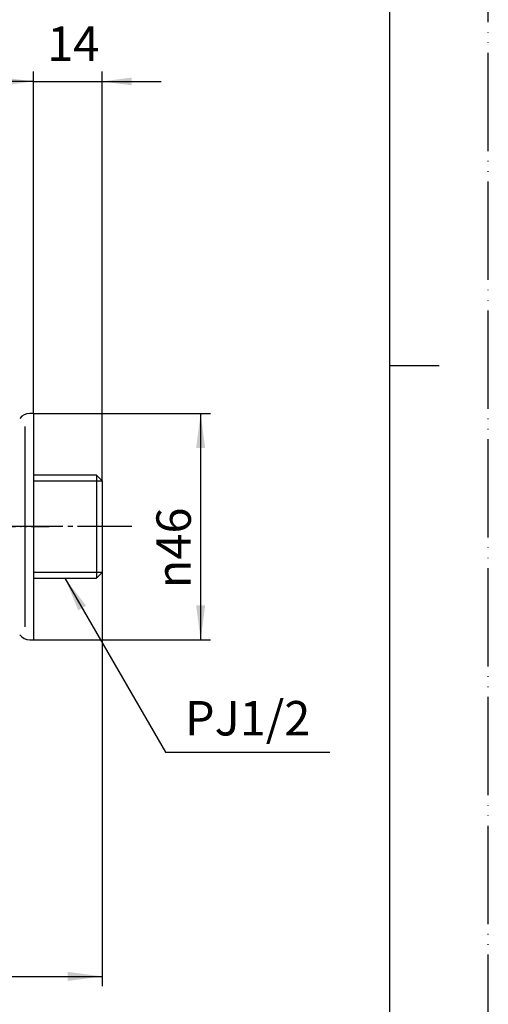
# Model space of a CAD drawing. Units: inches. Extents: x 0 to 420, y 0 to 594.
# Drawn here: x 325 to 420, y 167 to 367 of the extents above; entities that cross this region are included whole.
import ezdxf

# ---------------------------------------------------------------- set-up
doc = ezdxf.new("R2010")
doc.units = ezdxf.units.IN
doc.linetypes.add('DASH_CENTER', pattern=[14, 11, -1, 1, -1])
doc.linetypes.add('PHANTOM', pattern=[13, 10, -1, 0, -1, 0, -1])
doc.layers.add('1', color=7, linetype='Continuous')
doc.styles.add('CONVERTER_2', font='txt.shx', dxfattribs={"width": 0.9})
doc.dimstyles.new('ME10_DIM_4', dxfattribs={"dimtxt": 7, "dimasz": 7, "dimexe": 2, "dimexo": 0, "dimtad": 1, "dimdsep": 46, "dimtxsty": 'CONVERTER_2', "dimsah": 1, "dimcen": 0.09, "dimclrd": 2, "dimclre": 2, "dimclrt": 7, "dimadec": 0, "dimazin": 0, "dimtfac": 1, "dimtdec": 4, "dimtmove": 0, "dimatfit": 3, "dimfxl": 1, "dimtolj": 1, "dimtzin": 0, "dimarcsym": 0})
doc.dimstyles.new('ME10_DIM_6', dxfattribs={"dimtxt": 7, "dimasz": 7, "dimexe": 2, "dimexo": 0, "dimtad": 1, "dimdsep": 46, "dimtxsty": 'CONVERTER_2', "dimsah": 1, "dimcen": 0.09, "dimclrd": 2, "dimclre": 2, "dimclrt": 7, "dimadec": 0, "dimazin": 0, "dimtfac": 1, "dimtdec": 4, "dimtmove": 0, "dimatfit": 3, "dimfxl": 1, "dimtolj": 1, "dimtzin": 0, "dimarcsym": 0})
doc.dimstyles.new('ME10_DIM_7', dxfattribs={"dimtxt": 7, "dimasz": 7, "dimexe": 2, "dimexo": 0, "dimtad": 1, "dimdsep": 46, "dimtxsty": 'CONVERTER_2', "dimblk2": 'NONE', "dimsah": 1, "dimcen": 0.09, "dimclrd": 2, "dimclre": 2, "dimclrt": 7, "dimadec": 0, "dimazin": 0, "dimtfac": 1, "dimtdec": 4, "dimtmove": 0, "dimatfit": 3, "dimfxl": 1, "dimtolj": 1, "dimtzin": 0, "dimarcsym": 0})
doc.dimstyles.new('ME10_DIM_8', dxfattribs={"dimtxt": 7, "dimasz": 7, "dimexe": 2, "dimexo": 0, "dimtad": 1, "dimdsep": 46, "dimtxsty": 'CONVERTER_2', "dimsah": 1, "dimcen": 0.09, "dimclrd": 2, "dimclre": 2, "dimclrt": 7, "dimadec": 0, "dimazin": 0, "dimtfac": 1, "dimtdec": 4, "dimtmove": 0, "dimatfit": 3, "dimfxl": 1, "dimtolj": 1, "dimtzin": 0, "dimarcsym": 0})
doc.dimstyles.get("Standard").update_dxf_attribs({"dimtxt": 0.18, "dimasz": 0.18, "dimexe": 0.18, "dimexo": 0.0625, "dimgap": 0.09, "dimtad": 0, "dimtih": 1, "dimtoh": 1, "dimdec": 4, "dimzin": 0, "dimdsep": 46, "dimtxsty": 'Standard', "dimcen": 0.09, "dimadec": 0, "dimazin": 0, "dimtfac": 1, "dimtdec": 4, "dimtofl": 0, "dimtmove": 0, "dimatfit": 3, "dimfxl": 1, "dimtolj": 1, "dimtzin": 0, "dimarcsym": 0})

# ---------------------------------------------------------------- blocks, each defined once
blk = doc.blocks.new('Y143-0B', base_point=(87.68, 239.73))
at = {"layer": '1', "color": 7, "linetype": 'Continuous'}
for p, q in [((340.37, 274.7), (327.53, 274.7)), ((341.53, 273.54), (340.37, 274.7)), ((340.37, 274.7), (340.37, 254.91)), ((341.53, 273.54), (341.53, 264.23)), ((341.53, 264.23), (341.53, 254.91)), ((340.37, 253.75), (341.53, 254.91)), ((340.37, 254.91), (340.37, 253.75)), ((327.53, 253.75), (340.37, 253.75))]:
    blk.add_line(p, q, dxfattribs=at)
at = {"layer": '1', "color": 2, "linetype": 'Continuous'}
for p, q in [((327.53, 273.54), (341.53, 273.54)), ((341.53, 254.91), (327.53, 254.91))]:
    blk.add_line(p, q, dxfattribs=at)
blk = doc.blocks.new('78-196-C5', base_point=(0, 891))
at = {"layer": '1', "color": 7, "linetype": 'Continuous'}
for p, q in [((327.53, 287.23), (326.78, 287.23)), ((327.53, 287.23), (327.53, 241.23)), ((325.87, 243.86), (325.87, 284.6)), ((326.78, 241.23), (327.53, 241.23))]:
    blk.add_line(p, q, dxfattribs=at)
at = {"layer": '1', "color": 4, "linetype": 'PHANTOM'}
blk.add_line((313.93, 264.23), (330.71, 264.23), dxfattribs=at)
at = {"layer": '1', "color": 7, "linetype": 'Continuous'}
for centre, start, end in [((326.78, 284.63), 90, 141.3402), ((326.78, 243.83), -141.3402, -90)]:
    blk.add_arc(centre, 2.6, start, end, dxfattribs=at)
blk = doc.blocks.new('_J__A4')
at = {"layer": '1', "color": 4, "linetype": 'PHANTOM'}
blk.add_line((210, 0), (210, 297), dxfattribs=at)
at = {"layer": '1', "color": 7, "linetype": 'Continuous'}
for p, q in [((200, 148.5), (200, 287)), ((200, 10), (200, 148.5))]:
    blk.add_line(p, q, dxfattribs=at)
at = {"layer": '1', "color": 2, "linetype": 'Continuous'}
blk.add_line((200, 148.5), (205, 148.5), dxfattribs=at)
blk = doc.blocks.new('*D416')
at = {"layer": '1', "color": 2, "linetype": 'Continuous'}
for p, q in [((341.53, 254.91), (341.53, 170.76)), ((274.03, 185.76), (274.03, 170.76)), ((274.03, 172.76), (341.53, 172.76))]:
    blk.add_line(p, q, dxfattribs=at)
at = {"layer": '1', "color": 2}
for points in [[(281.03, 173.68), (281.03, 171.83), (274.03, 172.76)], [(334.53, 171.83), (334.53, 173.68), (341.53, 172.76)]]:
    blk.add_solid(points, dxfattribs=at)
at = {"layer": '1', "color": 7, "insert": (302.53, 174.76), "char_height": 7, "attachment_point": 7, "rotation": 0.0001, "line_spacing_factor": 0.60024, "style": 'CONVERTER_2'}
blk.add_mtext('68', dxfattribs=at)
blk = doc.blocks.new('*D618')
at = {"layer": '1', "color": 2, "linetype": 'Continuous'}
for p, q in [((241.48, 308.77), (241.48, 356.77)), ((327.53, 287.23), (327.53, 356.77)), ((327.53, 354.77), (241.48, 354.77))]:
    blk.add_line(p, q, dxfattribs=at)
at = {"layer": '1', "color": 2}
for points in [[(248.48, 355.69), (248.48, 353.85), (241.48, 354.77)], [(320.53, 353.85), (320.53, 355.69), (327.53, 354.77)]]:
    blk.add_solid(points, dxfattribs=at)
at = {"layer": '1', "color": 7, "insert": (279.26, 356.77), "char_height": 7, "attachment_point": 7, "rotation": 0.0001, "line_spacing_factor": 0.60024, "style": 'CONVERTER_2'}
blk.add_mtext('86', dxfattribs=at)
blk = doc.blocks.new('*D719')
at = {"layer": '1', "color": 2, "linetype": 'Continuous'}
for p, q in [((327.53, 287.23), (327.53, 356.77)), ((341.53, 273.54), (341.53, 356.77)), ((327.53, 354.77), (341.53, 354.77)), ((341.53, 354.77), (353.53, 354.77))]:
    blk.add_line(p, q, dxfattribs=at)
at = {"layer": '1', "color": 2}
blk.add_solid([(347.53, 355.56), (347.53, 353.98), (341.53, 354.77)], dxfattribs=at)
at = {"layer": '1', "color": 7, "insert": (330.33, 356.77), "char_height": 7, "attachment_point": 7, "rotation": 0.0001, "line_spacing_factor": 0.60024, "style": 'CONVERTER_2'}
blk.add_mtext('14', dxfattribs=at)
blk = doc.blocks.new('_None')
blk = doc.blocks.new('*D821')
at = {"layer": '1', "color": 2, "linetype": 'Continuous'}
for p, q in [((327.53, 287.23), (363.53, 287.23)), ((361.53, 287.23), (361.53, 241.23)), ((327.53, 241.23), (363.53, 241.23))]:
    blk.add_line(p, q, dxfattribs=at)
at = {"layer": '1', "color": 2}
for points in [[(362.45, 280.23), (360.61, 280.23), (361.53, 287.23)], [(360.61, 248.23), (362.45, 248.23), (361.53, 241.23)]]:
    blk.add_solid(points, dxfattribs=at)
at = {"layer": '1', "color": 7, "insert": (359.53, 251.7), "char_height": 7, "attachment_point": 7, "rotation": 90, "line_spacing_factor": 0.60024, "style": 'CONVERTER_2'}
blk.add_mtext('\\C7;{\\Fgdt;n}\\C7;46', dxfattribs=at)

msp = doc.modelspace()

# ---------------------------------------------------------------- linework, layer by layer
at = {"layer": '1', "color": 2, "linetype": 'DASH_CENTER'}
msp.add_line((347.532, 264.225), (286.032, 264.225), dxfattribs=at)
at = {"layer": '1', "color": 2}
msp.add_solid([(338.249, 248.146), (336.652, 247.225), (333.951, 253.748)], dxfattribs=at)

# ---------------------------------------------------------------- block references
at = {"layer": '1', "xscale": 2, "yscale": 2, "zscale": 2}
msp.add_blockref('_J__A4', (0, 0), dxfattribs=at)
at = {"layer": '1'}
for name, p in [('Y143-0B', (87.683, 239.725)), ('78-196-C5', (0, 891))]:
    msp.add_blockref(name, p, dxfattribs=at)

# ---------------------------------------------------------------- texts
at = {"layer": '1', "color": 7, "insert": (371.072, 224.355), "char_height": 7, "attachment_point": 5, "line_spacing_factor": 1.320528, "style": 'CONVERTER_2'}
msp.add_mtext('PJ1/2', dxfattribs=at)

# ---------------------------------------------------------------- dimensions: what is measured, and where the dimension line sits
at = {"layer": '1'}
for base, p1, p2, text, dimstyle, picture, middle in [((327.532, 354.771), (241.484, 308.773), (327.532, 287.225), '86', 'ME10_DIM_6', '*D618', (284.508, 360.271)), ((274.032, 172.755), (341.532, 254.91), (274.032, 185.755), '68', 'ME10_DIM_4', '*D416', (307.782, 178.255))]:
    dim = msp.add_linear_dim(base=base, p1=p1, p2=p2, text=text, dimstyle=dimstyle, dxfattribs=at)
    dim.commit()
    dim.dimension.update_dxf_attribs({"geometry": picture, "text_midpoint": middle, "text_rotation": 0.00014})
dim = msp.add_linear_dim(base=(327.532, 354.771), p1=(341.532, 273.541), p2=(327.532, 287.225), dimstyle='ME10_DIM_7', dxfattribs=at)
dim.commit()
dim.dimension.update_dxf_attribs({"geometry": '*D719', "text_midpoint": (334.532, 360.271), "text_rotation": 0.00014})
dim = msp.add_linear_dim(base=(361.532, 287.225), p1=(327.532, 241.225), p2=(327.532, 287.225), angle=90, dimstyle='ME10_DIM_8', override={"dimpost": '{\\Fgdt;n}<>'}, dxfattribs=at)
dim.commit()
dim.dimension.update_dxf_attribs({"geometry": '*D821', "text_midpoint": (356.032, 264.225), "text_rotation": 90})

# ---------------------------------------------------------------- leaders
at = {"layer": '1', "color": 2, "linetype": 'Continuous', "has_arrowhead": 0}
msp.add_leader([(333.951, 253.748), (354.385, 218.355), (387.759, 218.355)], dimstyle='Standard', dxfattribs=at)

doc.saveas('drawing.dxf')
